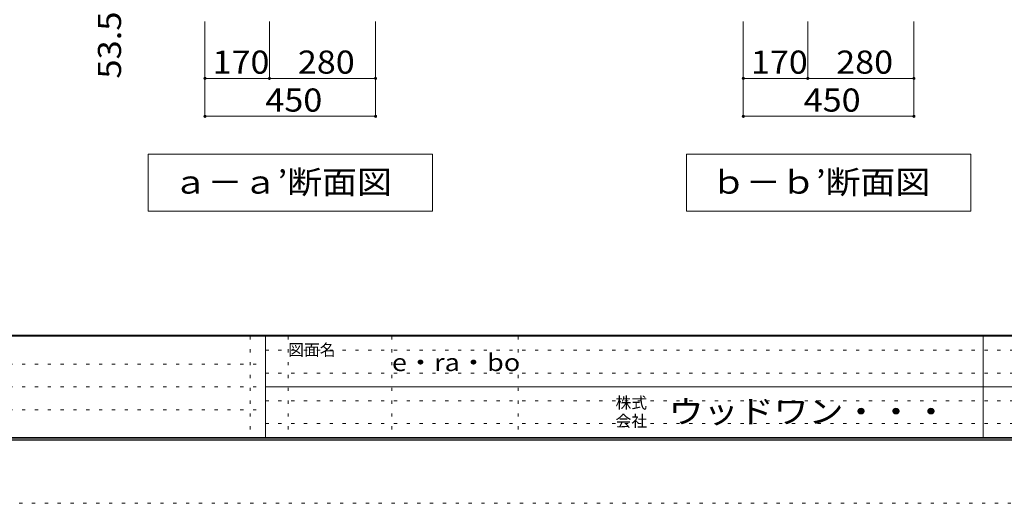
# Model space of a CAD drawing. Units: millimetres. Extents: x -20610 to 20390, y -15155 to 14445.
# Drawn here: x -3352 to 9634, y -15155 to -8783 of the extents above; entities that cross this region are included whole.
import ezdxf

# ---------------------------------------------------------------- set-up
doc = ezdxf.new("R2010")
doc.units = ezdxf.units.MM
doc.header["$LTSCALE"] = 100
doc.linetypes.add('JWW_HOJO', pattern=[1.693333, -1.27, 0.423333])
for name, color, linetype in [('0-A_文字', 7, 'Continuous'), ('0-B_寸法', 7, 'Continuous'), ('F-0_補助線', 7, 'Continuous'), ('F-A_文字', 7, 'Continuous'), ('枠', 7, 'Continuous')]:
    doc.layers.add(name, color=color, linetype=linetype)
doc.styles.add('ＭＳ ゴシック', font='txt', dxfattribs={"height": 1})

msp = doc.modelspace()

# ---------------------------------------------------------------- linework, layer by layer
at = {"layer": '0-A_文字', "color": 7, "linetype": 'Continuous', "lineweight": 9}
for p, q in [((2092, -10556), (-1658, -10556)), ((-1658, -10556), (-1658, -11306)), ((2092, -10556), (2092, -11306)), ((9192, -10556), (5442, -10556)), ((5442, -10556), (5442, -11306)), ((9192, -10556), (9192, -11306)), ((-1658, -11306), (2092, -11306)), ((5442, -11306), (9192, -11306))]:
    msp.add_line(p, q, dxfattribs=at)
at = {"layer": '0-B_寸法', "color": 120, "linetype": 'Continuous', "lineweight": 5}
for p, q in [((-908, -10056), (-908, -8806)), ((-58, -9556), (-58, -8806)), ((1342, -10056), (1342, -8806)), ((6192, -10056), (6192, -8806)), ((7042, -9556), (7042, -8806)), ((8442, -10056), (8442, -8806)), ((-908, -9556), (1342, -9556)), ((6192, -9556), (8442, -9556)), ((-908, -10056), (1342, -10056)), ((6192, -10056), (8442, -10056))]:
    msp.add_line(p, q, dxfattribs=at)
at = {"layer": '0-B_寸法', "color": 7, "linetype": 'Continuous', "lineweight": 9, "const_width": 20}
for points in [[(-898, -9556, 0.414214), (-908, -9546, 0.414214), (-918, -9556, 0.414214), (-908, -9566, 0.414214)], [(-48, -9556, 0.414214), (-58, -9546, 0.414214), (-68, -9556, 0.414214), (-58, -9566, 0.414214)], [(1352, -9556, 0.414214), (1342, -9546, 0.414214), (1332, -9556, 0.414214), (1342, -9566, 0.414214)], [(6202, -9556, 0.414214), (6192, -9546, 0.414214), (6182, -9556, 0.414214), (6192, -9566, 0.414214)], [(7052, -9556, 0.414214), (7042, -9546, 0.414214), (7032, -9556, 0.414214), (7042, -9566, 0.414214)], [(8452, -9556, 0.414214), (8442, -9546, 0.414214), (8432, -9556, 0.414214), (8442, -9566, 0.414214)], [(-898, -10056, 0.414214), (-908, -10046, 0.414214), (-918, -10056, 0.414214), (-908, -10066, 0.414214)], [(1352, -10056, 0.414214), (1342, -10046, 0.414214), (1332, -10056, 0.414214), (1342, -10066, 0.414214)], [(6202, -10056, 0.414214), (6192, -10046, 0.414214), (6182, -10056, 0.414214), (6192, -10066, 0.414214)], [(8452, -10056, 0.414214), (8442, -10046, 0.414214), (8432, -10056, 0.414214), (8442, -10066, 0.414214)]]:
    msp.add_lwpolyline(points, format="xyb", close=True, dxfattribs=at)
at = {"layer": 'F-0_補助線', "color": 7, "linetype": 'JWW_HOJO', "lineweight": 9}
for p, q in [((-310, -12955), (-310, -14289)), ((190, -12955), (190, -14289)), ((1557, -12955), (1557, -14289)), ((3223, -12955), (3223, -14289)), ((-110, -13139), (19357, -13139)), ((-19577, -13322), (-110, -13322)), ((-110, -13439), (19357, -13439)), ((-19577, -13622), (-110, -13622)), ((-110, -13805), (19357, -13805)), ((-19577, -13922), (-110, -13922)), ((-110, -14105), (19357, -14105))]:
    msp.add_line(p, q, dxfattribs=at)
at = {"layer": 'F-0_補助線', "color": 120, "linetype": 'JWW_HOJO', "lineweight": 5}
msp.add_line((20390, -15155), (-20610, -15155), dxfattribs=at)
at = {"layer": '枠', "color": 200, "linetype": 'Continuous', "lineweight": 20}
for p, q in [((19390, -12939), (-19610, -12939)), ((19390, -12955), (-19610, -12955)), ((-110, -12955), (-110, -14289)), ((9357, -12955), (9357, -14289)), ((-110, -13622), (19357, -13622)), ((19390, -14289), (-19610, -14289)), ((19390, -14305), (-19610, -14305)), ((19390, -14322), (-19610, -14322))]:
    msp.add_line(p, q, dxfattribs=at)

# ---------------------------------------------------------------- texts
at = {"layer": '0-A_文字', "color": 7, "linetype": 'Continuous', "lineweight": 9, "style": 'ＭＳ ゴシック'}
for s, height, width, p in [('ａ－ａ’断面図', 304.8, 1.107143, (-1333, -11075)), ('ｂ－ｂ’断面図', 304.8, 1.107143, (5767, -11075)), ('e・ra・bo', 228.6, 1.148148, (1557, -13413))]:
    msp.add_text(s, height=height, dxfattribs=dict(at, width=width)).set_placement(p)
at = {"layer": '0-B_寸法', "color": 7, "linetype": 'Continuous', "lineweight": 211, "style": 'ＭＳ ゴシック', "width": 1.09375}
msp.add_text('53.5', height=304.8, rotation=90, dxfattribs=at).set_placement((-2015, -9559))
at = {"layer": '0-B_寸法', "color": 7, "linetype": 'Continuous', "lineweight": 211, "style": 'ＭＳ ゴシック', "width": 1.083333}
for s, p in [('170', (-808, -9494)), ('280', (317, -9494)), ('170', (6292, -9494)), ('280', (7417, -9494)), ('450', (-111, -9994)), ('450', (6989, -9994))]:
    msp.add_text(s, height=304.8, dxfattribs=at).set_placement(p)
at = {"layer": 'F-A_文字', "color": 7, "linetype": 'Continuous', "lineweight": 0, "style": 'ＭＳ ゴシック'}
for s, p in [('図面名', (190, -13210)), ('株式', (4507, -13907)), ('会社', (4507, -14147))]:
    msp.add_text(s, height=152.4, dxfattribs=at).set_placement(p)
at = {"layer": 'F-A_文字', "color": 7, "linetype": 'Continuous', "lineweight": 0, "style": 'ＭＳ ゴシック', "width": 1.109375}
msp.add_text('ウッドワン・・・', height=304.8, dxfattribs=at).set_placement((5207, -14099))

doc.saveas('drawing.dxf')
